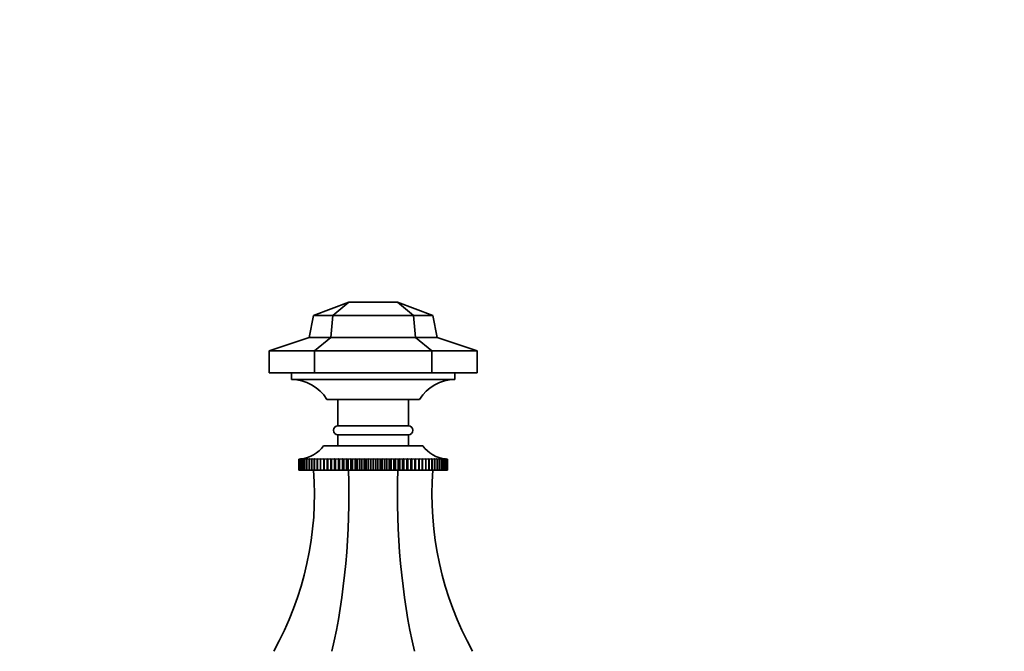
# Model space of a CAD drawing. Units: millimetres. Extents: x 0 to 1545, y 0 to 2065.
# Drawn here: x 914 to 1137, y 1366 to 1509 of the extents above; entities that cross this region are included whole.
import ezdxf
from ezdxf import colors
from ezdxf.entities.mleader import LeaderData, LeaderLine
from ezdxf.math import Vec2, Vec3

# ---------------------------------------------------------------- set-up
doc = ezdxf.new("R2010")
doc.units = ezdxf.units.MM
doc.layers.add('DV1_Défaut', color=7, linetype='Continuous')
doc.layers.add('Défaut', color=7, linetype='Continuous')

# ---------------------------------------------------------------- blocks, each defined once
blk = doc.blocks.new('_DOT')
at = {"color": 0}
blk.add_line((0, 0), (-1, 0), dxfattribs=at)
at = {"color": 0, "const_width": 0.333}
blk.add_lwpolyline([(-0.1665, 0, 1), (0.1665, 0, 1)], format="xyb", close=True, dxfattribs=at)
blk = doc.blocks.new('SE')
at = {"layer": 'DV1_Défaut', "color": 7, "linetype": 'Continuous', "lineweight": 35}
for p, q in [((980.57, 1441.76), (988.57, 1444.76)), ((984.95, 1441.76), (988.57, 1444.76)), ((999.57, 1444.76), (988.57, 1444.76)), ((1007.57, 1441.76), (999.57, 1444.76)), ((1003.2, 1441.76), (999.57, 1444.76)), ((979.57, 1436.76), (980.57, 1441.76)), ((984.95, 1441.76), (980.57, 1441.76)), ((984.53, 1436.76), (984.95, 1441.76)), ((1003.2, 1441.76), (984.95, 1441.76)), ((1007.57, 1441.76), (1003.2, 1441.76)), ((1003.62, 1436.76), (1003.2, 1441.76)), ((1008.57, 1436.76), (1007.57, 1441.76)), ((970.57, 1433.76), (979.57, 1436.76)), ((984.53, 1436.76), (979.57, 1436.76)), ((980.81, 1433.76), (984.53, 1436.76)), ((1003.62, 1436.76), (984.53, 1436.76)), ((1008.57, 1436.76), (1003.62, 1436.76)), ((1007.34, 1433.76), (1003.62, 1436.76)), ((1017.57, 1433.76), (1008.57, 1436.76)), ((970.57, 1433.76), (970.57, 1428.76)), ((980.81, 1433.76), (970.57, 1433.76)), ((1007.34, 1433.76), (980.81, 1433.76)), ((980.81, 1433.76), (980.81, 1428.76)), ((1007.34, 1433.76), (1007.34, 1428.76)), ((1017.57, 1433.76), (1007.34, 1433.76)), ((1017.57, 1433.76), (1017.57, 1428.76)), ((980.81, 1428.76), (970.57, 1428.76)), ((975.57, 1428.76), (975.57, 1427.26)), ((1007.34, 1428.76), (980.81, 1428.76)), ((1017.57, 1428.76), (1007.34, 1428.76)), ((1012.57, 1427.26), (1012.57, 1428.76)), ((975.57, 1427.26), (1012.57, 1427.26)), ((1004.57, 1422.76), (983.57, 1422.76)), ((986.07, 1422.76), (986.07, 1416.76)), ((1002.07, 1416.76), (1002.07, 1422.76)), ((986.07, 1416.76), (1002.07, 1416.76)), ((986.07, 1414.76), (1002.07, 1414.76)), ((986.07, 1414.76), (986.07, 1412.26)), ((1002.07, 1412.26), (1002.07, 1414.76)), ((982.82, 1412.26), (1005.32, 1412.26)), ((977.24, 1409.26), (977.3, 1409.26)), ((977.24, 1406.76), (977.24, 1409.26)), ((977.24, 1409.26), (977.24, 1409.26)), ((977.3, 1409.26), (977.24, 1409.26)), ((977.24, 1409.26), (977.24, 1406.76)), ((977.31, 1409.26), (977.42, 1409.27)), ((977.42, 1409.27), (977.31, 1409.26)), ((977.31, 1406.76), (977.31, 1409.26)), ((977.31, 1409.26), (977.31, 1409.26)), ((977.31, 1409.26), (977.31, 1406.76)), ((977.44, 1409.26), (977.62, 1409.27)), ((977.44, 1406.76), (977.44, 1409.26)), ((977.45, 1409.26), (977.44, 1409.26)), ((977.62, 1409.27), (977.45, 1409.26)), ((977.45, 1409.26), (977.45, 1406.76)), ((977.63, 1409.26), (978.02, 1409.29)), ((977.63, 1406.76), (977.63, 1409.26)), ((977.65, 1409.26), (977.63, 1409.26)), ((977.88, 1409.27), (977.65, 1409.26)), ((977.65, 1409.26), (977.65, 1406.76)), ((977.89, 1409.26), (978.25, 1409.29)), ((977.89, 1406.76), (977.89, 1409.26)), ((977.91, 1409.26), (977.89, 1409.26)), ((978.54, 1409.29), (977.91, 1409.26)), ((977.91, 1409.26), (977.91, 1406.76)), ((978.22, 1409.26), (978.54, 1409.29)), ((978.22, 1406.76), (978.22, 1409.26)), ((978.24, 1409.26), (978.22, 1409.26)), ((978.88, 1409.29), (978.24, 1409.26)), ((978.24, 1409.26), (978.24, 1406.76)), ((978.61, 1409.26), (978.88, 1409.29)), ((978.61, 1406.76), (978.61, 1409.26)), ((978.63, 1409.26), (978.61, 1409.26)), ((979.29, 1409.29), (978.63, 1409.26)), ((978.63, 1409.26), (978.63, 1406.76)), ((979.05, 1409.26), (979.29, 1409.29)), ((979.05, 1406.76), (979.05, 1409.26)), ((979.09, 1409.26), (979.05, 1409.26)), ((979.76, 1409.29), (979.09, 1409.26)), ((979.09, 1409.26), (979.09, 1406.76)), ((979.56, 1409.26), (979.76, 1409.29)), ((979.56, 1406.76), (979.56, 1409.26)), ((979.6, 1409.26), (979.56, 1409.26)), ((980.28, 1409.29), (979.6, 1409.26)), ((979.6, 1409.26), (979.6, 1406.76)), ((980.13, 1409.26), (980.28, 1409.29)), ((980.13, 1406.76), (980.13, 1409.26)), ((980.17, 1409.26), (980.13, 1409.26)), ((980.86, 1409.29), (980.17, 1409.26)), ((980.17, 1409.26), (980.17, 1406.76)), ((980.75, 1409.26), (980.86, 1409.29)), ((980.75, 1406.76), (980.75, 1409.26)), ((980.79, 1409.26), (980.75, 1409.26)), ((981.49, 1409.29), (980.79, 1409.26)), ((980.79, 1409.26), (980.79, 1406.76)), ((981.42, 1409.26), (981.49, 1409.29)), ((981.42, 1406.76), (981.42, 1409.26)), ((981.47, 1409.26), (981.42, 1409.26)), ((982.16, 1409.29), (981.47, 1409.26)), ((981.47, 1409.26), (981.47, 1406.76)), ((982.14, 1409.26), (982.16, 1409.29)), ((982.14, 1406.76), (982.14, 1409.26)), ((982.19, 1409.26), (982.14, 1409.26)), ((982.89, 1409.29), (982.19, 1409.26)), ((982.19, 1409.26), (982.19, 1406.76)), ((982.91, 1409.26), (982.89, 1409.29)), ((982.89, 1409.29), (982.89, 1406.76)), ((982.91, 1406.76), (982.91, 1409.26)), ((982.97, 1409.26), (982.91, 1409.26)), ((983.66, 1409.29), (982.97, 1409.26)), ((982.97, 1409.26), (982.97, 1406.76)), ((983.73, 1409.26), (983.66, 1409.29)), ((983.66, 1409.29), (983.66, 1406.76)), ((983.73, 1406.76), (983.73, 1409.26)), ((983.78, 1409.26), (983.73, 1409.26)), ((984.47, 1409.29), (983.78, 1409.26)), ((983.78, 1409.26), (983.78, 1406.76)), ((984.58, 1409.26), (984.47, 1409.29)), ((984.47, 1409.29), (984.47, 1406.76)), ((984.58, 1406.76), (984.58, 1409.26)), ((984.64, 1409.26), (984.58, 1409.26)), ((985.32, 1409.29), (984.64, 1409.26)), ((984.64, 1409.26), (984.64, 1406.76)), ((985.47, 1409.26), (985.32, 1409.29)), ((985.32, 1409.29), (985.32, 1406.76)), ((985.47, 1406.76), (985.47, 1409.26)), ((985.53, 1409.26), (985.47, 1409.26)), ((986.2, 1409.29), (985.53, 1409.26)), ((985.53, 1409.26), (985.53, 1406.76)), ((986.4, 1409.26), (986.2, 1409.29)), ((986.2, 1409.29), (986.2, 1406.76)), ((986.4, 1406.76), (986.4, 1409.26)), ((986.46, 1409.26), (986.4, 1409.26)), ((987.12, 1409.29), (986.46, 1409.26)), ((986.46, 1409.26), (986.46, 1406.76)), ((987.35, 1409.26), (987.12, 1409.29)), ((987.12, 1409.29), (987.12, 1406.76)), ((987.35, 1406.76), (987.35, 1409.26)), ((987.42, 1409.26), (987.35, 1409.26)), ((988.06, 1409.29), (987.42, 1409.26)), ((987.42, 1409.26), (987.42, 1406.76)), ((988.34, 1409.26), (988.06, 1409.29)), ((988.06, 1409.29), (988.06, 1406.76)), ((988.34, 1406.76), (988.34, 1409.26)), ((988.4, 1409.26), (988.34, 1409.26)), ((989.03, 1409.29), (988.4, 1409.26)), ((988.4, 1409.26), (988.4, 1406.76)), ((989.34, 1409.26), (989.03, 1409.29)), ((989.03, 1409.29), (989.03, 1406.76)), ((989.34, 1406.76), (989.34, 1409.26)), ((989.41, 1409.26), (989.34, 1409.26)), ((990.01, 1409.29), (989.41, 1409.26)), ((989.41, 1409.26), (989.41, 1406.76)), ((990.37, 1409.26), (990.01, 1409.29)), ((990.01, 1409.29), (990.01, 1406.76)), ((990.37, 1406.76), (990.37, 1409.26)), ((990.44, 1409.26), (990.37, 1409.26)), ((991.01, 1409.29), (990.44, 1409.26)), ((990.44, 1409.26), (990.44, 1406.76)), ((991.4, 1409.26), (991.01, 1409.29)), ((991.01, 1409.29), (991.01, 1406.76)), ((991.4, 1406.76), (991.4, 1409.26)), ((991.48, 1409.26), (991.4, 1409.26)), ((992.03, 1409.29), (991.48, 1409.26)), ((991.48, 1409.26), (991.48, 1406.76)), ((992.45, 1409.26), (992.03, 1409.29)), ((992.03, 1409.29), (992.03, 1406.76)), ((992.45, 1406.76), (992.45, 1409.26)), ((992.53, 1409.26), (992.45, 1409.26)), ((993.05, 1409.29), (992.53, 1409.26)), ((992.53, 1409.26), (992.53, 1406.76)), ((993.51, 1409.26), (993.05, 1409.29)), ((993.05, 1409.29), (993.05, 1406.76)), ((993.51, 1406.76), (993.51, 1409.26)), ((993.58, 1409.26), (993.51, 1409.26)), ((994.07, 1409.29), (993.58, 1409.26)), ((993.58, 1409.26), (993.58, 1406.76)), ((994.57, 1409.26), (994.07, 1409.29)), ((994.07, 1409.29), (994.07, 1406.76)), ((994.57, 1406.76), (994.57, 1409.26)), ((994.64, 1409.26), (994.57, 1409.26)), ((995.1, 1409.29), (994.64, 1409.26)), ((994.64, 1409.26), (994.64, 1406.76)), ((995.62, 1409.26), (995.1, 1409.29)), ((995.1, 1409.29), (995.1, 1406.76)), ((995.62, 1406.76), (995.62, 1409.26)), ((995.7, 1409.26), (995.62, 1409.26)), ((996.12, 1409.29), (995.7, 1409.26)), ((995.7, 1409.26), (995.7, 1406.76)), ((996.67, 1409.26), (996.12, 1409.29)), ((996.12, 1409.29), (996.12, 1406.76)), ((996.67, 1406.76), (996.67, 1409.26)), ((996.74, 1409.26), (996.67, 1409.26)), ((997.14, 1409.29), (996.74, 1409.26)), ((996.74, 1409.26), (996.74, 1406.76)), ((997.71, 1409.26), (997.14, 1409.29)), ((997.14, 1409.29), (997.14, 1406.76)), ((997.71, 1406.76), (997.71, 1409.26)), ((997.78, 1409.26), (997.71, 1409.26)), ((998.14, 1409.29), (997.78, 1409.26)), ((997.78, 1409.26), (997.78, 1406.76)), ((998.74, 1409.26), (998.14, 1409.29)), ((998.14, 1409.29), (998.14, 1406.76)), ((998.74, 1406.76), (998.74, 1409.26)), ((998.81, 1409.26), (998.74, 1409.26)), ((999.12, 1409.29), (998.81, 1409.26)), ((998.81, 1409.26), (998.81, 1406.76)), ((999.74, 1409.26), (999.12, 1409.29)), ((999.12, 1409.29), (999.12, 1406.76)), ((999.74, 1406.76), (999.74, 1409.26)), ((999.81, 1409.26), (999.74, 1409.26)), ((1000.09, 1409.29), (999.81, 1409.26)), ((999.81, 1409.26), (999.81, 1406.76)), ((1000.73, 1409.26), (1000.09, 1409.29)), ((1000.09, 1409.29), (1000.09, 1406.76)), ((1000.73, 1406.76), (1000.73, 1409.26)), ((1000.8, 1409.26), (1000.73, 1409.26)), ((1001.03, 1409.29), (1000.8, 1409.26)), ((1000.8, 1409.26), (1000.8, 1406.76)), ((1001.69, 1409.26), (1001.03, 1409.29)), ((1001.03, 1409.29), (1001.03, 1406.76)), ((1001.69, 1406.76), (1001.69, 1409.26)), ((1001.75, 1409.26), (1001.69, 1409.26)), ((1001.95, 1409.29), (1001.75, 1409.26)), ((1001.75, 1409.26), (1001.75, 1406.76)), ((1002.62, 1409.26), (1001.95, 1409.29)), ((1001.95, 1409.29), (1001.95, 1406.76)), ((1002.62, 1406.76), (1002.62, 1409.26)), ((1002.68, 1409.26), (1002.62, 1409.26)), ((1002.83, 1409.29), (1002.68, 1409.26)), ((1002.68, 1409.26), (1002.68, 1406.76)), ((1003.51, 1409.26), (1002.83, 1409.29)), ((1002.83, 1409.29), (1002.83, 1406.76)), ((1003.51, 1406.76), (1003.51, 1409.26)), ((1003.57, 1409.26), (1003.51, 1409.26)), ((1003.68, 1409.29), (1003.57, 1409.26)), ((1003.57, 1409.26), (1003.57, 1406.76)), ((1004.37, 1409.26), (1003.68, 1409.29)), ((1003.68, 1409.29), (1003.68, 1406.76)), ((1004.37, 1406.76), (1004.37, 1409.26)), ((1004.42, 1409.26), (1004.37, 1409.26)), ((1004.49, 1409.29), (1004.42, 1409.26)), ((1004.42, 1409.26), (1004.42, 1406.76)), ((1005.18, 1409.26), (1004.49, 1409.29)), ((1004.49, 1409.29), (1004.49, 1406.76)), ((1005.18, 1406.76), (1005.18, 1409.26)), ((1005.24, 1409.26), (1005.18, 1409.26)), ((1005.26, 1409.29), (1005.24, 1409.26)), ((1005.24, 1409.26), (1005.24, 1406.76)), ((1005.96, 1409.26), (1005.26, 1409.29)), ((1005.26, 1409.29), (1005.26, 1406.76)), ((1005.96, 1406.76), (1005.96, 1409.26)), ((1006.01, 1409.26), (1005.96, 1409.26)), ((1006.68, 1409.26), (1005.99, 1409.29)), ((1005.99, 1409.29), (1006.01, 1409.26)), ((1006.01, 1409.26), (1006.01, 1406.76)), ((1007.36, 1409.26), (1006.66, 1409.29)), ((1006.66, 1409.29), (1006.73, 1409.26)), ((1006.68, 1406.76), (1006.68, 1409.26)), ((1006.73, 1409.26), (1006.68, 1409.26)), ((1006.73, 1409.26), (1006.73, 1406.76)), ((1007.98, 1409.26), (1007.29, 1409.29)), ((1007.29, 1409.29), (1007.4, 1409.26)), ((1007.36, 1406.76), (1007.36, 1409.26)), ((1007.4, 1409.26), (1007.36, 1409.26)), ((1007.4, 1409.26), (1007.4, 1406.76)), ((1008.55, 1409.26), (1007.87, 1409.29)), ((1007.87, 1409.29), (1008.02, 1409.26)), ((1007.98, 1406.76), (1007.98, 1409.26)), ((1008.02, 1409.26), (1007.98, 1409.26)), ((1008.02, 1409.26), (1008.02, 1406.76)), ((1009.06, 1409.26), (1008.39, 1409.29)), ((1008.39, 1409.29), (1008.59, 1409.26)), ((1008.55, 1406.76), (1008.55, 1409.26)), ((1008.59, 1409.26), (1008.55, 1409.26)), ((1008.59, 1409.26), (1008.59, 1406.76)), ((1009.51, 1409.26), (1008.86, 1409.29)), ((1008.86, 1409.29), (1009.1, 1409.26)), ((1009.06, 1406.76), (1009.06, 1409.26)), ((1009.1, 1409.26), (1009.06, 1409.26)), ((1009.1, 1409.26), (1009.1, 1406.76)), ((1009.51, 1406.76), (1009.51, 1409.26)), ((1009.54, 1409.26), (1009.51, 1409.26)), ((1009.54, 1409.26), (1009.54, 1406.76)), ((1009.91, 1409.26), (1009.56, 1409.28)), ((1009.9, 1409.29), (1010.26, 1409.26)), ((1009.91, 1406.76), (1009.91, 1409.26)), ((1009.93, 1409.26), (1009.91, 1409.26)), ((1009.93, 1409.26), (1009.93, 1406.76)), ((1010.24, 1409.26), (1009.95, 1409.27)), ((1010.12, 1409.29), (1010.52, 1409.26)), ((1010.24, 1406.76), (1010.24, 1409.26)), ((1010.26, 1409.26), (1010.24, 1409.26)), ((1010.26, 1409.26), (1010.26, 1406.76)), ((1010.5, 1409.26), (1010.27, 1409.27)), ((1010.5, 1406.76), (1010.5, 1409.26)), ((1010.52, 1409.26), (1010.5, 1409.26)), ((1010.52, 1409.26), (1010.52, 1406.76)), ((1010.7, 1409.26), (1010.53, 1409.27)), ((1010.53, 1409.27), (1010.71, 1409.26)), ((1010.7, 1406.76), (1010.7, 1409.26)), ((1010.71, 1409.26), (1010.7, 1409.26)), ((1010.71, 1409.26), (1010.71, 1406.76)), ((1010.84, 1409.26), (1010.73, 1409.27)), ((1010.73, 1409.27), (1010.84, 1409.26)), ((1010.84, 1406.76), (1010.84, 1409.26)), ((1010.84, 1409.26), (1010.84, 1409.26)), ((1010.84, 1409.26), (1010.84, 1406.76)), ((1010.85, 1409.26), (1010.91, 1409.26)), ((1010.9, 1409.26), (1010.85, 1409.26)), ((1010.91, 1409.26), (1010.9, 1409.26)), ((1010.9, 1406.76), (1010.9, 1409.26)), ((1010.91, 1409.26), (1010.91, 1406.76)), ((977.24, 1406.76), (977.24, 1406.76)), ((977.24, 1406.76), (977.31, 1406.76)), ((977.31, 1406.76), (977.31, 1406.76)), ((977.31, 1406.76), (977.44, 1406.76)), ((977.45, 1406.76), (977.44, 1406.76)), ((977.45, 1406.76), (977.63, 1406.76)), ((977.65, 1406.76), (977.63, 1406.76)), ((977.65, 1406.76), (977.89, 1406.76)), ((977.91, 1406.76), (977.89, 1406.76)), ((977.91, 1406.76), (978.22, 1406.76)), ((978.24, 1406.76), (978.22, 1406.76)), ((978.24, 1406.76), (978.61, 1406.76)), ((978.63, 1406.76), (978.61, 1406.76)), ((978.63, 1406.76), (979.05, 1406.76)), ((979.09, 1406.76), (979.05, 1406.76)), ((979.09, 1406.76), (979.56, 1406.76)), ((979.6, 1406.76), (979.56, 1406.76)), ((979.6, 1406.76), (980.13, 1406.76)), ((980.17, 1406.76), (980.13, 1406.76)), ((980.17, 1406.76), (980.75, 1406.76)), ((980.79, 1406.76), (980.75, 1406.76)), ((980.79, 1406.76), (981.42, 1406.76)), ((981.47, 1406.76), (981.42, 1406.76)), ((981.47, 1406.76), (982.14, 1406.76)), ((982.19, 1406.76), (982.14, 1406.76)), ((982.19, 1406.76), (982.89, 1406.76)), ((982.89, 1406.76), (982.91, 1406.76)), ((982.97, 1406.76), (982.91, 1406.76)), ((982.97, 1406.76), (983.66, 1406.76)), ((983.66, 1406.76), (983.73, 1406.76)), ((983.78, 1406.76), (983.73, 1406.76)), ((983.78, 1406.76), (984.47, 1406.76)), ((984.47, 1406.76), (984.58, 1406.76)), ((984.64, 1406.76), (984.58, 1406.76)), ((984.64, 1406.76), (985.32, 1406.76)), ((985.32, 1406.76), (985.47, 1406.76)), ((985.53, 1406.76), (985.47, 1406.76)), ((985.53, 1406.76), (986.2, 1406.76)), ((986.2, 1406.76), (986.4, 1406.76)), ((986.46, 1406.76), (986.4, 1406.76)), ((986.46, 1406.76), (987.12, 1406.76)), ((987.12, 1406.76), (987.35, 1406.76)), ((987.42, 1406.76), (987.35, 1406.76)), ((987.42, 1406.76), (988.06, 1406.76)), ((988.06, 1406.76), (988.34, 1406.76)), ((988.4, 1406.76), (988.34, 1406.76)), ((988.4, 1406.76), (989.03, 1406.76)), ((989.03, 1406.76), (989.34, 1406.76)), ((989.41, 1406.76), (989.34, 1406.76)), ((989.41, 1406.76), (990.01, 1406.76)), ((990.01, 1406.76), (990.37, 1406.76)), ((990.44, 1406.76), (990.37, 1406.76)), ((990.44, 1406.76), (991.01, 1406.76)), ((991.01, 1406.76), (991.4, 1406.76)), ((991.48, 1406.76), (991.4, 1406.76)), ((991.48, 1406.76), (992.03, 1406.76)), ((992.03, 1406.76), (992.45, 1406.76)), ((992.53, 1406.76), (992.45, 1406.76)), ((992.53, 1406.76), (993.05, 1406.76)), ((993.05, 1406.76), (993.51, 1406.76)), ((993.58, 1406.76), (993.51, 1406.76)), ((993.58, 1406.76), (994.07, 1406.76)), ((994.07, 1406.76), (994.57, 1406.76)), ((994.64, 1406.76), (994.57, 1406.76)), ((994.64, 1406.76), (995.1, 1406.76)), ((995.1, 1406.76), (995.62, 1406.76)), ((995.7, 1406.76), (995.62, 1406.76)), ((995.7, 1406.76), (996.12, 1406.76)), ((996.12, 1406.76), (996.67, 1406.76)), ((996.74, 1406.76), (996.67, 1406.76)), ((996.74, 1406.76), (997.14, 1406.76)), ((997.14, 1406.76), (997.71, 1406.76)), ((997.78, 1406.76), (997.71, 1406.76)), ((997.78, 1406.76), (998.14, 1406.76)), ((998.14, 1406.76), (998.74, 1406.76)), ((998.81, 1406.76), (998.74, 1406.76)), ((998.81, 1406.76), (999.12, 1406.76)), ((999.12, 1406.76), (999.74, 1406.76)), ((999.81, 1406.76), (999.74, 1406.76)), ((999.81, 1406.76), (1000.09, 1406.76)), ((1000.09, 1406.76), (1000.73, 1406.76)), ((1000.8, 1406.76), (1000.73, 1406.76)), ((1000.8, 1406.76), (1001.03, 1406.76)), ((1001.03, 1406.76), (1001.69, 1406.76)), ((1001.75, 1406.76), (1001.69, 1406.76)), ((1001.75, 1406.76), (1001.95, 1406.76)), ((1001.95, 1406.76), (1002.62, 1406.76)), ((1002.68, 1406.76), (1002.62, 1406.76)), ((1002.68, 1406.76), (1002.83, 1406.76)), ((1002.83, 1406.76), (1003.51, 1406.76)), ((1003.57, 1406.76), (1003.51, 1406.76)), ((1003.57, 1406.76), (1003.68, 1406.76)), ((1003.68, 1406.76), (1004.37, 1406.76)), ((1004.42, 1406.76), (1004.37, 1406.76)), ((1004.42, 1406.76), (1004.49, 1406.76)), ((1004.49, 1406.76), (1005.18, 1406.76)), ((1005.24, 1406.76), (1005.18, 1406.76)), ((1005.24, 1406.76), (1005.26, 1406.76)), ((1005.26, 1406.76), (1005.96, 1406.76)), ((1006.01, 1406.76), (1005.96, 1406.76)), ((1006.01, 1406.76), (1006.68, 1406.76)), ((1006.73, 1406.76), (1006.68, 1406.76)), ((1006.73, 1406.76), (1007.36, 1406.76)), ((1007.4, 1406.76), (1007.36, 1406.76)), ((1007.4, 1406.76), (1007.98, 1406.76)), ((1008.02, 1406.76), (1007.98, 1406.76)), ((1008.02, 1406.76), (1008.55, 1406.76)), ((1008.59, 1406.76), (1008.55, 1406.76)), ((1008.59, 1406.76), (1009.06, 1406.76)), ((1009.1, 1406.76), (1009.06, 1406.76)), ((1009.1, 1406.76), (1009.51, 1406.76)), ((1009.54, 1406.76), (1009.51, 1406.76)), ((1009.54, 1406.76), (1009.91, 1406.76)), ((1009.93, 1406.76), (1009.91, 1406.76)), ((1009.93, 1406.76), (1010.24, 1406.76)), ((1010.26, 1406.76), (1010.24, 1406.76)), ((1010.26, 1406.76), (1010.5, 1406.76)), ((1010.52, 1406.76), (1010.5, 1406.76)), ((1010.52, 1406.76), (1010.7, 1406.76)), ((1010.71, 1406.76), (1010.7, 1406.76)), ((1010.71, 1406.76), (1010.84, 1406.76)), ((1010.84, 1406.76), (1010.84, 1406.76)), ((1010.84, 1406.76), (1010.9, 1406.76)), ((1010.91, 1406.76), (1010.9, 1406.76))]:
    blk.add_line(p, q, dxfattribs=at)
for centre, radius, start, end in [((975.5, 1417.76), 9.5, 31.7546, 89.5299), ((1012.65, 1417.76), 9.5, 90.4701, 148.2454), ((986.07, 1415.76), 1, 90, 270), ((1002.07, 1415.76), 1, 270, 90), ((977.08, 1416.26), 7, 275.3339, 325.1675), ((1011.07, 1416.26), 7, 214.8325, 264.7237), ((908.08, 1401.19), 72.71, 330.841, 4.3944), ((1080.07, 1401.19), 72.71, 175.6056, 209.159)]:
    blk.add_arc(centre, radius, start, end, dxfattribs=at)
for centre, start_param, end_param in [((958.45, 1401.19), 4.203469, 4.789086), ((1029.7, 1401.19), 1.4941, 2.079717)]:
    blk.add_ellipse(centre, major_axis=(0, 72.71), ratio=0.414214, start_param=start_param, end_param=end_param, dxfattribs=at)

msp = doc.modelspace()

# ---------------------------------------------------------------- block references
at = {"layer": 'Défaut'}
msp.add_blockref('SE', (0, 0), dxfattribs=at)

# ---------------------------------------------------------------- leaders
at = {"layer": 'Défaut', "color": 7, "linetype": 'Continuous', "lineweight": 18}
ml = msp.add_multileader_mtext('Standard', dxfattribs=at)
ml.set_content('{\\pxsm0.9;\\fSolid Edge ISO|b1||i0||c0|p34;\\W1.;12/12/2016\\P}', color=256)
ml.set_leader_properties()
ml.set_arrow_properties(name='DOT')
ml.build(insert=Vec2(0, 0))
ml.multileader.update_dxf_attribs({"leader_type": 0, "dogleg_length": 0, "arrow_head_size": 12})
ctx = ml.context
ctx.base_point, ctx.char_height, ctx.arrow_head_size, ctx.landing_gap_size = Vec3(1210.98, 2057.66), 12, 12, 4.2
notes = []
notes.append((ctx, [(0, (0, 0, 0), (0, 0), (1, 0), 1, [])]))
ctx.mtext.insert = Vec3(1212.98, 2063.78)
for ctx, leaders in notes:
    for number, flags, end, landing, length, lines in leaders:
        leader = LeaderData()
        leader.index, (leader.has_last_leader_line, leader.has_dogleg_vector, leader.attachment_direction) = number, flags
        leader.last_leader_point, leader.dogleg_vector, leader.dogleg_length = Vec3(end), Vec3(landing), length
        for number, points, colour, breaks in lines:
            line = LeaderLine()
            line.index, line.vertices, line.color, line.breaks = number, Vec3.list(points), colors.encode_raw_color(colour), breaks
            leader.lines.append(line)
        ctx.leaders.append(leader)

doc.saveas('drawing.dxf')
